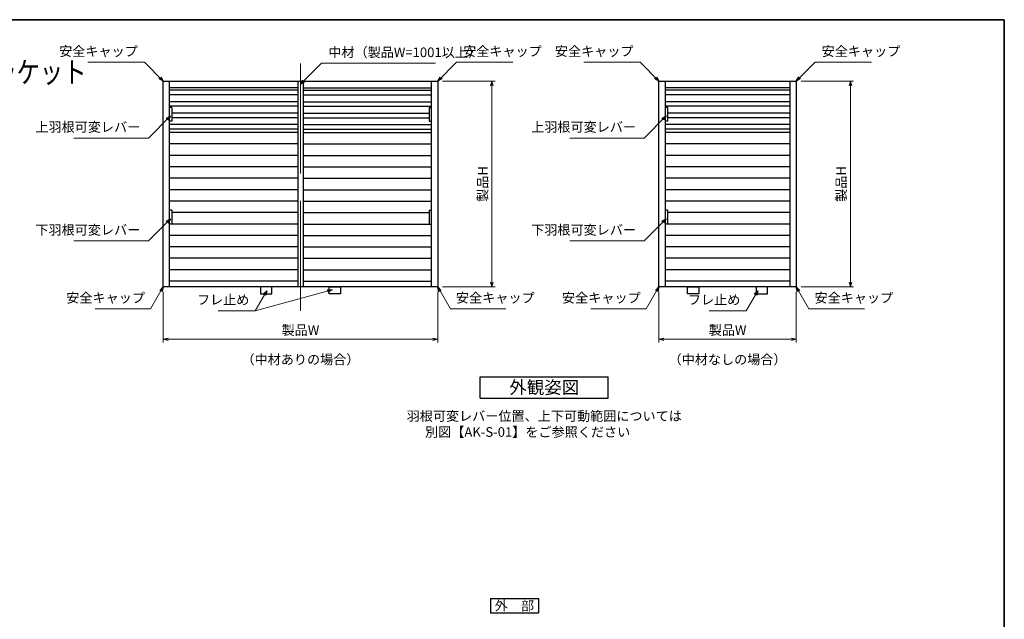
# Model space of a CAD drawing. Units: millimetres. Extents: x -19 to 1133, y 49 to 867.
# Drawn here: x 481 to 1127, y 468 to 861 of the extents above; entities that cross this region are included whole.
import ezdxf
from ezdxf.enums import TextEntityAlignment as Align

# ---------------------------------------------------------------- set-up
doc = ezdxf.new("R2010")
doc.units = ezdxf.units.MM
doc.header["$LTSCALE"] = 3
doc.linetypes.add('ACAD_ISO04W100', pattern=[30, 24, -3, 0, -3])
doc.layers.get('0').update_dxf_attribs({"lineweight": 25})
doc.layers.get('Defpoints').update_dxf_attribs({"color": 151, "lineweight": 25})
for name, color, linetype, lineweight in [('0000寸法', 255, 'Continuous', 20), ('002', 6, 'Continuous', 35), ('003', 2, 'Continuous', 25), ('006', 4, 'ACAD_ISO04W100', 20)]:
    doc.layers.add(name, color=color, linetype=linetype, lineweight=lineweight)
doc.styles.add('AT_VECTOR', font='romans.shx', dxfattribs={"bigfont": 'extfont.shx'})
doc.styles.add('DIM', font='romans.shx', dxfattribs={"width": 0.75, "bigfont": 'extfont.shx'})
doc.dimstyles.new('DIM', dxfattribs={"dimtxt": 3, "dimasz": 1.5, "dimexe": 1, "dimexo": 1.5, "dimgap": 1, "dimtad": 1, "dimdsep": 46, "dimtxsty": 'DIM', "dimblk": 'OPEN30', "dimcen": 0, "dimclrd": 4, "dimclre": 4, "dimclrt": 7, "dimadec": 0, "dimazin": 0, "dimtfac": 1, "dimtmove": 0, "dimatfit": 3, "dimldrblk": 'OPEN30', "dimfxl": 0, "dimlwd": 20, "dimlwe": 20, "dimarcsym": 0})

# ---------------------------------------------------------------- blocks, each defined once
blk = doc.blocks.new('_Open30')
at = {"color": 0, "linetype": 'ByBlock', "lineweight": -2}
for p, q in [((-1, 0.27), (0, 0)), ((0, 0), (-1, -0.27)), ((0, 0), (-1, 0))]:
    blk.add_line(p, q, dxfattribs=at)
blk = doc.blocks.new('*D8')
at = {"layer": '0000寸法', "color": 4, "lineweight": 20, "ltscale": 0.5}
for p, q in [((575.18, 682.54), (575.18, 649.18)), ((755.18, 682.54), (755.18, 649.18)), ((578.33, 651.28), (752.03, 651.28))]:
    blk.add_line(p, q, dxfattribs=at)
at = {"layer": 'Defpoints', "color": 0, "ltscale": 0.5}
for p in [(575.18, 685.69), (755.18, 685.69), (755.18, 651.28)]:
    blk.add_point(p, dxfattribs=at)
at = {"layer": '0000寸法', "color": 4, "lineweight": 20, "ltscale": 0.5, "xscale": 3.15, "yscale": 3.15, "zscale": 3.15, "rotation": 180}
blk.add_blockref('_Open30', (575.18, 651.28), dxfattribs=at)
at = {"layer": '0000寸法', "color": 4, "lineweight": 20, "ltscale": 0.5, "xscale": 3.15, "yscale": 3.15, "zscale": 3.15}
blk.add_blockref('_Open30', (755.18, 651.28), dxfattribs=at)
at = {"layer": '0000寸法', "color": 7, "ltscale": 0.5, "insert": (665.18, 656.53), "char_height": 6.3, "attachment_point": 5, "style": 'DIM'}
blk.add_mtext('製品W', dxfattribs=at)
blk = doc.blocks.new('*D9')
at = {"layer": '0000寸法', "color": 4, "lineweight": 20, "ltscale": 0.5}
for p, q in [((758.33, 820.69), (792.86, 820.69)), ((790.76, 817.54), (790.76, 688.84)), ((758.33, 685.69), (792.86, 685.69))]:
    blk.add_line(p, q, dxfattribs=at)
at = {"layer": 'Defpoints', "color": 0, "ltscale": 0.5}
for p in [(755.18, 820.69), (755.18, 685.69), (790.76, 685.69)]:
    blk.add_point(p, dxfattribs=at)
at = {"layer": '0000寸法', "color": 4, "lineweight": 20, "ltscale": 0.5, "xscale": 3.15, "yscale": 3.15, "zscale": 3.15}
for p, rotation in [((790.76, 820.69), 90), ((790.76, 685.69), 270)]:
    blk.add_blockref('_Open30', p, dxfattribs=dict(at, rotation=rotation))
at = {"layer": '0000寸法', "color": 7, "ltscale": 0.5, "insert": (785.51, 753.19), "char_height": 6.3, "attachment_point": 5, "rotation": 90, "style": 'DIM'}
blk.add_mtext('製品H', dxfattribs=at)
blk = doc.blocks.new('*D26')
at = {"layer": '0000寸法', "color": 4, "lineweight": 20, "ltscale": 0.5}
for p, q in [((900.27, 682.54), (900.27, 649.18)), ((990.27, 682.54), (990.27, 649.18)), ((903.42, 651.28), (987.12, 651.28))]:
    blk.add_line(p, q, dxfattribs=at)
at = {"layer": 'Defpoints', "color": 0, "ltscale": 0.5}
for p in [(900.27, 685.69), (990.27, 685.69), (990.27, 651.28)]:
    blk.add_point(p, dxfattribs=at)
at = {"layer": '0000寸法', "color": 4, "lineweight": 20, "ltscale": 0.5, "xscale": 3.15, "yscale": 3.15, "zscale": 3.15, "rotation": 180}
blk.add_blockref('_Open30', (900.27, 651.28), dxfattribs=at)
at = {"layer": '0000寸法', "color": 4, "lineweight": 20, "ltscale": 0.5, "xscale": 3.15, "yscale": 3.15, "zscale": 3.15}
blk.add_blockref('_Open30', (990.27, 651.28), dxfattribs=at)
at = {"layer": '0000寸法', "color": 7, "ltscale": 0.5, "insert": (945.27, 656.53), "char_height": 6.3, "attachment_point": 5, "style": 'DIM'}
blk.add_mtext('製品W', dxfattribs=at)
blk = doc.blocks.new('*D27')
at = {"layer": '0000寸法', "color": 4, "lineweight": 20, "ltscale": 0.5}
for p, q in [((993.42, 820.69), (1027.95, 820.69)), ((1025.85, 817.54), (1025.85, 688.84)), ((993.42, 685.69), (1027.95, 685.69))]:
    blk.add_line(p, q, dxfattribs=at)
at = {"layer": 'Defpoints', "color": 0, "ltscale": 0.5}
for p in [(990.27, 820.69), (990.27, 685.69), (1025.85, 685.69)]:
    blk.add_point(p, dxfattribs=at)
at = {"layer": '0000寸法', "color": 4, "lineweight": 20, "ltscale": 0.5, "xscale": 3.15, "yscale": 3.15, "zscale": 3.15}
for p, rotation in [((1025.85, 820.69), 90), ((1025.85, 685.69), 270)]:
    blk.add_blockref('_Open30', p, dxfattribs=dict(at, rotation=rotation))
at = {"layer": '0000寸法', "color": 7, "ltscale": 0.5, "insert": (1020.6, 753.19), "char_height": 6.3, "attachment_point": 5, "rotation": 90, "style": 'DIM'}
blk.add_mtext('製品H', dxfattribs=at)

msp = doc.modelspace()

# ---------------------------------------------------------------- linework, layer by layer
at = {"layer": '002'}
for p, q in [((-13.263, 861), (1126.737, 861)), ((1126.737, 861), (1126.737, 60))]:
    msp.add_line(p, q, dxfattribs=at)
at = {"layer": '003'}
for p, q in [((575.182, 820.688), (755.182, 820.688)), ((575.182, 685.688), (575.182, 820.688)), ((579.382, 685.688), (579.382, 820.688)), ((663.457, 820.688), (663.457, 685.688)), ((666.907, 820.688), (666.907, 685.688)), ((750.982, 820.688), (750.982, 685.688)), ((755.182, 820.688), (755.182, 685.688)), ((900.273, 820.688), (990.273, 820.688)), ((900.273, 685.688), (900.273, 820.688)), ((904.473, 685.688), (904.473, 820.688)), ((986.073, 820.688), (986.073, 685.688)), ((990.273, 820.688), (990.273, 685.688)), ((663.457, 816.188), (579.382, 816.188)), ((663.457, 814.688), (579.382, 814.688)), ((666.907, 816.188), (750.982, 816.188)), ((666.907, 814.688), (750.982, 814.688)), ((986.073, 816.188), (904.473, 816.188)), ((986.073, 814.688), (904.473, 814.688)), ((663.457, 811.688), (579.382, 811.688)), ((663.457, 807.188), (579.382, 807.188)), ((666.907, 811.688), (750.982, 811.688)), ((666.907, 807.188), (750.982, 807.188)), ((986.073, 811.688), (904.473, 811.688)), ((986.073, 807.188), (904.473, 807.188)), ((663.457, 804.188), (579.382, 804.188)), ((580.882, 803.438), (579.382, 803.438)), ((580.882, 803.438), (580.882, 794.438)), ((666.907, 804.188), (750.982, 804.188)), ((749.482, 803.438), (749.482, 794.438)), ((749.482, 803.438), (750.982, 803.438)), ((986.073, 804.188), (904.473, 804.188)), ((905.973, 803.438), (904.473, 803.438)), ((905.973, 803.438), (905.973, 794.438)), ((580.882, 794.438), (579.382, 794.438)), ((663.457, 799.688), (580.882, 799.688)), ((663.457, 796.688), (580.882, 796.688)), ((666.907, 799.688), (749.482, 799.688)), ((666.907, 796.688), (749.482, 796.688)), ((749.482, 794.438), (750.982, 794.438)), ((905.973, 794.438), (904.473, 794.438)), ((986.073, 799.688), (905.973, 799.688)), ((986.073, 796.688), (905.973, 796.688)), ((663.457, 792.188), (579.382, 792.188)), ((663.457, 789.188), (579.382, 789.188)), ((666.907, 792.188), (750.982, 792.188)), ((666.907, 789.188), (750.982, 789.188)), ((986.073, 792.188), (904.473, 792.188)), ((986.073, 789.188), (904.473, 789.188)), ((663.457, 786.938), (579.382, 786.938)), ((666.907, 786.938), (750.982, 786.938)), ((986.073, 786.938), (904.473, 786.938)), ((663.457, 779.438), (579.382, 779.438)), ((666.907, 779.438), (750.982, 779.438)), ((986.073, 779.438), (904.473, 779.438)), ((663.457, 771.938), (579.382, 771.938)), ((666.907, 771.938), (750.982, 771.938)), ((986.073, 771.938), (904.473, 771.938)), ((663.457, 764.438), (579.382, 764.438)), ((666.907, 764.438), (750.982, 764.438)), ((986.073, 764.438), (904.473, 764.438)), ((663.457, 756.938), (579.382, 756.938)), ((666.907, 756.938), (750.982, 756.938)), ((986.073, 756.938), (904.473, 756.938)), ((663.457, 749.438), (579.382, 749.438)), ((666.907, 749.438), (750.982, 749.438)), ((986.073, 749.438), (904.473, 749.438)), ((663.457, 741.938), (579.382, 741.938)), ((666.907, 741.938), (750.982, 741.938)), ((986.073, 741.938), (904.473, 741.938)), ((580.882, 735.938), (579.382, 735.938)), ((580.882, 735.938), (580.882, 726.938)), ((663.457, 734.438), (580.882, 734.438)), ((666.907, 734.438), (749.482, 734.438)), ((749.482, 735.938), (749.482, 726.938)), ((749.482, 735.938), (750.982, 735.938)), ((905.973, 735.938), (904.473, 735.938)), ((905.973, 735.938), (905.973, 726.938)), ((986.073, 734.438), (905.973, 734.438)), ((663.457, 726.938), (579.382, 726.938)), ((580.882, 726.938), (579.382, 726.938)), ((666.907, 726.938), (750.982, 726.938)), ((749.482, 726.938), (750.982, 726.938)), ((986.073, 726.938), (904.473, 726.938)), ((905.973, 726.938), (904.473, 726.938)), ((663.457, 719.438), (579.382, 719.438)), ((666.907, 719.438), (750.982, 719.438)), ((986.073, 719.438), (904.473, 719.438)), ((663.457, 711.938), (579.382, 711.938)), ((666.907, 711.938), (750.982, 711.938)), ((986.073, 711.938), (904.473, 711.938)), ((663.457, 704.438), (579.382, 704.438)), ((666.907, 704.438), (750.982, 704.438)), ((986.073, 704.438), (904.473, 704.438)), ((663.457, 696.938), (579.382, 696.938)), ((666.907, 696.938), (750.982, 696.938)), ((986.073, 696.938), (904.473, 696.938)), ((755.182, 685.688), (575.182, 685.688)), ((663.457, 689.438), (579.382, 689.438)), ((666.907, 689.438), (750.982, 689.438)), ((990.273, 685.688), (900.273, 685.688)), ((986.073, 689.438), (904.473, 689.438)), ((783.059, 626.742), (867.059, 626.742)), ((783.059, 612.742), (783.059, 626.742)), ((867.059, 612.742), (867.059, 626.742)), ((783.059, 612.742), (867.059, 612.742)), ((789.764, 481.264), (821.264, 481.264)), ((789.764, 481.264), (789.764, 471.814)), ((821.264, 481.264), (821.264, 471.814)), ((789.764, 471.814), (821.264, 471.814))]:
    msp.add_line(p, q, dxfattribs=at)
for points in [[(646.432, 685.688), (638.932, 685.688), (638.932, 681.188), (646.432, 681.188)], [(683.932, 685.688), (691.432, 685.688), (691.432, 681.188), (683.932, 681.188)], [(919.023, 685.688), (926.523, 685.688), (926.523, 681.188), (919.023, 681.188)], [(971.523, 685.688), (964.023, 685.688), (964.023, 681.188), (971.523, 681.188)]]:
    msp.add_lwpolyline(points, close=True, dxfattribs=at)
at = {"layer": '006'}
msp.add_line((665.182, 832.172), (665.182, 669.211), dxfattribs=at)

# ---------------------------------------------------------------- texts
at = {"style": 'AT_VECTOR', "width": 0.8}
msp.add_text('上下独立羽根可変面格子\u3000あかりちゃん（スタンダード）\u3000入隅ブラケット', height=14.04, dxfattribs=at).set_placement((3.938, 815.158), align=Align.BOTTOM_LEFT)
at = {"style": 'AT_VECTOR'}
for s, height, p in [('（中材ありの場合）', 6.3, (665.182, 638.056)), ('（中材なしの場合）', 6.3, (945.273, 638.056)), ('外観姿図', 8.4, (825.059, 619.742)), ('羽根可変レバー位置、上下可動範囲については', 6.3, (825.059, 600.943)), ('別図【AK-S-01】をご参照ください', 6.3, (814.156, 590.486)), ('外\u3000部', 6.3, (805.514, 476.539))]:
    msp.add_text(s, height=height, dxfattribs=at).set_placement(p, align=Align.MIDDLE_CENTER)
at = {"layer": '0000寸法', "color": 7, "ltscale": 0.5, "char_height": 6.3, "style": 'DIM'}
for s, insert, attachment_point in [('安全キャップ', (558.507, 835.157), 9), ('中材（製品W=1001以上）', (683.438, 834.475), 7), ('安全キャップ', (771.857, 835.157), 7), ('安全キャップ', (883.598, 835.157), 9), ('安全キャップ', (1006.948, 835.157), 7), ('上羽根可変レバー', (560.14, 785.467), 9), ('上羽根可変レバー', (885.231, 785.467), 9), ('下羽根可変レバー', (560.14, 717.967), 9), ('下羽根可変レバー', (885.231, 717.967), 9), ('安全キャップ', (563.196, 673.404), 9), ('フレ止め', (631.679, 672.119), 9), ('安全キャップ', (767.168, 673.404), 7), ('安全キャップ', (888.287, 673.404), 9), ('フレ止め', (953.649, 672.119), 9), ('安全キャップ', (1002.259, 673.404), 7)]:
    msp.add_mtext(s, dxfattribs=dict(at, insert=insert, attachment_point=attachment_point))

# ---------------------------------------------------------------- dimensions: what is measured, and where the dimension line sits
at = {"layer": '0000寸法', "ltscale": 0.5}
for base, p1, p2, picture, middle in [((790.758, 685.688), (755.182, 820.688), (755.182, 685.688), '*D9', (785.508, 753.188)), ((1025.849, 685.688), (990.273, 820.688), (990.273, 685.688), '*D27', (1020.599, 753.188))]:
    dim = msp.add_linear_dim(base=base, p1=p1, p2=p2, angle=90, text='製品H', dimstyle='DIM', override={"dimscale": 2.1, "dimadec": 2, "dimazin": 2, "dimtfill": 1}, dxfattribs=at)
    dim.commit()
    dim.dimension.update_dxf_attribs({"geometry": picture, "text_midpoint": middle})
for base, p1, p2, picture, middle in [((755.182, 651.276), (575.182, 685.688), (755.182, 685.688), '*D8', (665.182, 656.526)), ((990.273, 651.276), (900.273, 685.688), (990.273, 685.688), '*D26', (945.273, 656.526))]:
    dim = msp.add_linear_dim(base=base, p1=p1, p2=p2, text='製品W', dimstyle='DIM', override={"dimscale": 2.1, "dimadec": 2, "dimazin": 2, "dimtfill": 1}, dxfattribs=at)
    dim.commit()
    dim.dimension.update_dxf_attribs({"geometry": picture, "text_midpoint": middle})

# ---------------------------------------------------------------- leaders
at = {"layer": '0000寸法', "ltscale": 0.5, "annotation_type": 0, "has_hookline": 1}
for points, hookline_direction, text_width in [([(575.182, 820.688), (562.813, 833.057), (560.607, 833.057)], 1, 32.693), ([(755.182, 820.688), (767.55, 833.057), (769.757, 833.057)], 0, 32.693), ([(900.273, 820.688), (887.905, 833.057), (885.698, 833.057)], 1, 32.693), ([(990.273, 820.688), (1002.641, 833.057), (1004.848, 833.057)], 0, 32.693), ([(665.168, 818.627), (678.915, 832.375), (681.338, 832.375)], 0, 70.2), ([(579.931, 797.846), (565.453, 783.367), (562.24, 783.367)], 1, 43.47), ([(905.022, 797.846), (890.544, 783.367), (887.331, 783.367)], 1, 43.47), ([(579.931, 730.346), (565.453, 715.867), (562.24, 715.867)], 1, 43.47), ([(905.022, 730.346), (890.544, 715.867), (887.331, 715.867)], 1, 43.47), ([(575.182, 685.688), (566.877, 671.304), (565.296, 671.304)], 1, 32.693), ([(755.182, 685.688), (763.486, 671.304), (765.068, 671.304)], 0, 32.693), ([(900.273, 685.688), (891.969, 671.304), (890.387, 671.304)], 1, 32.693), ([(990.273, 685.688), (998.578, 671.304), (1000.159, 671.304)], 0, 32.693), ([(643.052, 683.138), (635.477, 670.019), (633.779, 670.019)], 1, 20.475), ([(965.022, 683.138), (957.447, 670.019), (955.749, 670.019)], 1, 20.475)]:
    msp.add_leader(points, dimstyle='DIM', override={"dimscale": 2.1, "dimgap": 1, "dimtad": 1, "dimadec": 2, "dimazin": 2, "dimtfill": 1}, dxfattribs=dict(at, hookline_direction=hookline_direction, text_width=text_width))
at = {"layer": '0000寸法', "ltscale": 0.5}
msp.add_leader([(685.869, 683.846), (635.477, 670.019)], dimstyle='DIM', override={"dimscale": 2.1, "dimgap": 1, "dimtad": 1, "dimadec": 2, "dimazin": 2, "dimtfill": 1}, dxfattribs=at)

doc.saveas('drawing.dxf')
